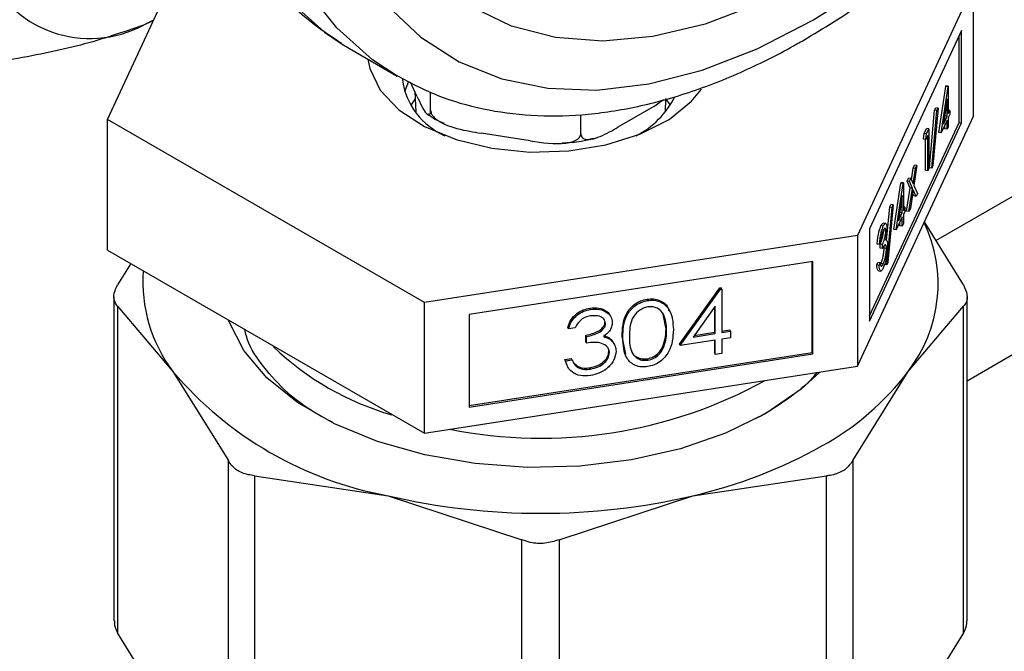
# Model space of a CAD drawing. Extents: x 0.4 to 10.6, y 0.4 to 8.1.
# Drawn here: x 3.9 to 4, y 5.4 to 5.5 of the extents above; entities that cross this region are included whole.
import ezdxf

# ---------------------------------------------------------------- set-up
doc = ezdxf.new("R2010")
doc.units = 0
doc.linetypes.add('SLD-SOLID', pattern=[0])
doc.layers.get('0').update_dxf_attribs({"linetype": 'CONTINUOUS'})

msp = doc.modelspace()

# ---------------------------------------------------------------- linework, layer by layer
at = {"color": 7, "linetype": 'SLD-SOLID'}
for p, q in [((3.888310026727883, 5.445255245158751), (3.897044753374768, 5.464073926103017)), ((3.958577396242243, 5.456124467222688), (3.949163353784383, 5.435842222732097)), ((3.958577396242247, 5.445509436668128), (3.958577396242243, 5.456124467222688)), ((3.892044867464457, 5.453301836545166), (3.891224734721041, 5.452907327004292)), ((3.892016120339541, 5.45323990181111), (3.891224734721041, 5.452907327004292)), ((3.957606992555275, 5.452479515359354), (3.95013375747141, 5.436378676449176)), ((3.957606992555273, 5.444972982951041), (3.957606992555275, 5.452479515359354)), ((3.957416849676082, 5.445002394969622), (3.957416849676087, 5.45206985878715)), ((3.907342281800357, 5.451370255815269), (3.907929376971591, 5.451018353177516)), ((3.907929376971591, 5.451018353177516), (3.911818464268118, 5.448773230870003)), ((3.912740975607875, 5.448322647667379), (3.912398728549917, 5.44750138910504)), ((3.913411693638437, 5.447144261925748), (3.912888144642934, 5.448272230997185)), ((3.913244145899731, 5.447505238011794), (3.91331582799428, 5.445829630187315)), ((3.914513280131168, 5.445995741317932), (3.914513280131168, 5.447490349302651)), ((3.955766231966684, 5.44418067984301), (3.956322462011848, 5.447934355461904)), ((3.955956374845876, 5.444151267824429), (3.956512604891036, 5.447904943443323)), ((3.956322462011848, 5.447934355461904), (3.956341037033538, 5.447974374734502)), ((3.956512604891036, 5.447904943443323), (3.956322462011848, 5.447934355461904)), ((3.956531179912728, 5.447944962715921), (3.956341037033538, 5.447974374734502)), ((3.956512604891036, 5.447904943443323), (3.956531179912728, 5.447944962715921)), ((3.956531179912728, 5.447944962715921), (3.956531179912728, 5.445719382065717)), ((3.932633317314171, 5.446301941185327), (3.933423541450769, 5.446854284244305)), ((3.933571594975848, 5.445829630187315), (3.933619128163957, 5.446940744230768)), ((3.933984499987446, 5.446401840337505), (3.933630741357341, 5.446900837538288)), ((3.956439733652093, 5.446918503821751), (3.956136001429267, 5.4448679830355)), ((3.956439733652093, 5.445522364108313), (3.956439733652093, 5.446918503821751)), ((3.932633317314171, 5.446301941185327), (3.929722066494418, 5.444621311860282)), ((3.95499547062704, 5.441324880678233), (3.95542167552036, 5.445993640627014)), ((3.955185613506231, 5.441295468659653), (3.955611818399551, 5.445964228608433)), ((3.955708163567006, 5.446171801099271), (3.955281958673686, 5.44150304115049)), ((3.95542167552036, 5.445993640627014), (3.955518020687816, 5.446201213117852)), ((3.955611818399551, 5.445964228608433), (3.95542167552036, 5.445993640627014)), ((3.955708163567006, 5.446171801099271), (3.955518020687816, 5.446201213117852)), ((3.955611818399551, 5.445964228608433), (3.955708163567006, 5.446171801099271)), ((3.956648753676404, 5.445972690868097), (3.956531179912728, 5.445990877621851)), ((3.956531179912728, 5.445719382065717), (3.956648753676404, 5.445972690868097)), ((3.956648753676404, 5.445972690868097), (3.956648753676404, 5.445642975216216)), ((3.914029669027203, 5.430407611700132), (3.888310026727883, 5.445255245158751)), ((3.888310026727884, 5.434640214604189), (3.888310026727883, 5.445255245158751)), ((3.926712476227347, 5.444108723598519), (3.926712476227347, 5.445634401306007)), ((3.949163353784383, 5.425227192177534), (3.958577396242247, 5.445509436668128)), ((3.956439733652095, 5.44519264845643), (3.955956374845876, 5.444151267824429)), ((3.956136001429267, 5.4448679830355), (3.956439733652093, 5.445522364108313)), ((3.956231521439027, 5.445512846342044), (3.956249590772902, 5.445551776126893)), ((3.956249590772902, 5.445551776126893), (3.956249590772902, 5.445634833875538)), ((3.956439733652093, 5.445522364108313), (3.956249590772902, 5.445551776126893)), ((3.956439733652092, 5.444450788239696), (3.956439733652095, 5.44519264845643)), ((3.956648753676404, 5.445642975216216), (3.956531179912728, 5.445389666413836)), ((3.956531179912728, 5.445389666413836), (3.956531179912729, 5.444647806197103)), ((3.950133757471408, 5.429311212631647), (3.957416849676082, 5.445002394969622)), ((3.950133757471408, 5.428872144040862), (3.957606992555273, 5.444972982951041)), ((3.954584983059767, 5.444108585358227), (3.954773386851211, 5.44451449512315)), ((3.954963529730402, 5.444485083104568), (3.954773386851211, 5.44451449512315)), ((3.954775125938958, 5.444079173339646), (3.954963529730402, 5.444485083104568)), ((3.954963529730402, 5.444485083104568), (3.954963529730402, 5.441270355498719)), ((3.956249590772905, 5.444480200258279), (3.956249590772904, 5.444782991884221)), ((3.956439733652092, 5.444450788239696), (3.956249590772905, 5.444480200258279)), ((3.956531179912729, 5.444647806197103), (3.956439733652092, 5.444450788239696)), ((3.957416849676082, 5.445002394969622), (3.957606992555273, 5.444972982951041)), ((3.922601299467546, 5.443519844726742), (3.918624456890968, 5.444134997754052)), ((3.954525175572342, 5.443650016444025), (3.954584983059767, 5.444108585358227)), ((3.954715318451532, 5.443620604425444), (3.954525175572342, 5.443650016444025)), ((3.954775125938958, 5.444079173339646), (3.954584983059767, 5.444108585358227)), ((3.954681940590574, 5.441102749559895), (3.954681940590575, 5.443625767439019)), ((3.954715318451532, 5.443620604425444), (3.954775125938958, 5.444079173339646)), ((3.954872083469765, 5.443958349495282), (3.954715318451532, 5.443620604425444)), ((3.954872083469766, 5.441073337541313), (3.954872083469765, 5.443958349495282)), ((3.955956374845876, 5.444151267824429), (3.955766231966684, 5.44418067984301)), ((3.953538559366119, 5.440341950452418), (3.953684808931633, 5.441303686253826)), ((3.9536832820815, 5.440013855853223), (3.953874951810823, 5.441274274235244)), ((3.953684808931633, 5.441303686253826), (3.953793605487256, 5.44153808485047)), ((3.953874951810823, 5.441274274235244), (3.953684808931633, 5.441303686253826)), ((3.953983748366446, 5.44150867283189), (3.953737782419871, 5.439891072033455)), ((3.953983748366446, 5.44150867283189), (3.953793605487256, 5.44153808485047)), ((3.953874951810823, 5.441274274235244), (3.953983748366446, 5.44150867283189)), ((3.954872083469766, 5.441073337541313), (3.954681940590574, 5.441102749559895)), ((3.954963529730402, 5.441270355498719), (3.954872083469766, 5.441073337541313)), ((3.955185613506231, 5.441295468659653), (3.95499547062704, 5.441324880678233)), ((3.955281958673686, 5.44150304115049), (3.955185613506231, 5.441295468659653)), ((3.953192672917363, 5.440243395416091), (3.953301469472986, 5.440477794012737)), ((3.953491612352177, 5.440448381994156), (3.953301469472986, 5.440477794012737)), ((3.953382815796553, 5.44021398339751), (3.953491612352177, 5.440448381994156)), ((3.953491612352177, 5.440448381994156), (3.9536832820815, 5.440013855853223)), ((3.952121445292773, 5.436328106969273), (3.952677675337935, 5.440081782588167)), ((3.952311588171964, 5.436298694950692), (3.952867818217125, 5.440052370569585)), ((3.952677675337935, 5.440081782588167), (3.952696250359626, 5.440121801860765)), ((3.952867818217125, 5.440052370569585), (3.952677675337935, 5.440081782588167)), ((3.952886393238817, 5.440092389842184), (3.952696250359626, 5.440121801860765)), ((3.952867818217125, 5.440052370569585), (3.952886393238817, 5.440092389842184)), ((3.952886393238817, 5.440092389842184), (3.952886393238817, 5.437866809191981)), ((3.953153481662805, 5.437809735128973), (3.953438842985057, 5.439686085455391)), ((3.953438842985057, 5.439686085455391), (3.953192672917363, 5.440243395416091)), ((3.953382815796553, 5.44021398339751), (3.953192672917363, 5.440243395416091)), ((3.953343624541996, 5.437780323110392), (3.953628985864249, 5.439656673436809)), ((3.953628985864249, 5.439656673436809), (3.953382815796553, 5.44021398339751)), ((3.953628985864249, 5.439656673436809), (3.953438842985057, 5.439686085455391)), ((3.9536832820815, 5.439532805868934), (3.953452421097619, 5.438014721707037)), ((3.953914143065382, 5.439009486483045), (3.9536832820815, 5.439532805868934)), ((3.953737782419871, 5.439891072033455), (3.954022939621004, 5.43924388507969)), ((3.952794946978181, 5.439065930948012), (3.952491214755355, 5.437015410161763)), ((3.952794946978181, 5.437669791234575), (3.952794946978181, 5.439065930948012)), ((3.95372400018619, 5.439038898501626), (3.95363786461991, 5.439234151986607)), ((3.953914143065382, 5.439009486483045), (3.95372400018619, 5.439038898501626)), ((3.954022939621004, 5.43924388507969), (3.953914143065382, 5.439009486483045)), ((3.951531106227941, 5.435448700623347), (3.951776888846449, 5.438141067753277)), ((3.951540826832319, 5.433442895785915), (3.951967031725641, 5.438111655734695)), ((3.952063376893095, 5.438319228225533), (3.951637171999774, 5.433650468276753)), ((3.951776888846449, 5.438141067753277), (3.951873234013904, 5.438348640244114)), ((3.951967031725641, 5.438111655734695), (3.951776888846449, 5.438141067753277)), ((3.952063376893095, 5.438319228225533), (3.951873234013904, 5.438348640244114)), ((3.951967031725641, 5.438111655734695), (3.952063376893095, 5.438319228225533)), ((3.953003967002492, 5.43812011799436), (3.952886393238817, 5.438138304748112)), ((3.952886393238817, 5.437866809191981), (3.953003967002492, 5.43812011799436)), ((3.953003967002492, 5.43812011799436), (3.953003967002492, 5.437790402342477)), ((3.953452421097619, 5.438014721707037), (3.953343624541996, 5.437780323110392)), ((3.952794946978181, 5.437340075582692), (3.952311588171964, 5.436298694950692)), ((3.952491214755355, 5.437015410161763), (3.952794946978181, 5.437669791234575)), ((3.952586734765114, 5.437660273468304), (3.952604804098991, 5.437699203253156)), ((3.952604804098991, 5.437699203253156), (3.952604804098991, 5.437782261001806)), ((3.952794946978181, 5.437669791234575), (3.952604804098991, 5.437699203253156)), ((3.952794946978182, 5.436598215365959), (3.952794946978181, 5.437340075582692)), ((3.953003967002492, 5.437790402342477), (3.952886393238818, 5.4375370935401)), ((3.952886393238818, 5.4375370935401), (3.952886393238817, 5.436795233323365)), ((3.953343624541996, 5.437780323110392), (3.953153481662805, 5.437809735128973)), ((3.95013375747141, 5.436378676449176), (3.950133757471408, 5.428872144040862)), ((3.951256281994537, 5.436580368842539), (3.951066139115346, 5.43660978086112)), ((3.951446350947633, 5.436798316383897), (3.951256208068443, 5.436827728402478)), ((3.952311588171964, 5.436298694950692), (3.952121445292773, 5.436328106969273)), ((3.95260480409899, 5.43662762738454), (3.952604804098991, 5.436930419010483)), ((3.952794946978182, 5.436598215365959), (3.95260480409899, 5.43662762738454)), ((3.952886393238817, 5.436795233323365), (3.952794946978182, 5.436598215365959)), ((3.957763015854784, 5.431826339508904), (3.954594937628562, 5.436929360719037)), ((3.949163353784383, 5.435842222732097), (3.914029669027203, 5.430407611700132)), ((3.949163353784383, 5.435842222732097), (3.949163353784383, 5.425227192177534)), ((3.951462444323203, 5.436190590023211), (3.951272301444012, 5.436220002041791)), ((3.950952958013947, 5.435102578184475), (3.950762815134757, 5.435131990203057)), ((3.951044404274581, 5.43529959614188), (3.950952958013947, 5.435102578184475)), ((3.951011026413624, 5.434801249644109), (3.951011026413624, 5.435130965295992)), ((3.951201169292815, 5.435101553277411), (3.951011026413624, 5.435130965295992)), ((3.951201169292817, 5.434771837625529), (3.951011026413624, 5.434801249644109)), ((3.951201169292817, 5.434771837625529), (3.951201169292815, 5.435101553277411)), ((3.95132455645009, 5.434796701251779), (3.951316885540603, 5.434945398780533)), ((3.951514699329281, 5.434767289233199), (3.95132455645009, 5.434796701251779)), ((3.888310026727884, 5.434640214604189), (3.914029669027201, 5.419792581145569)), ((3.890195563263704, 5.433551717531373), (3.889124407115383, 5.431826339508912)), ((3.945541757920745, 5.433727771534726), (3.917651264890829, 5.429413564751282)), ((3.94549080928982, 5.426331006274109), (3.94549080928982, 5.433719890608099)), ((3.945541757920745, 5.426221239126411), (3.945541757920745, 5.433727771534726)), ((3.950723623880197, 5.433440190132672), (3.950815070140834, 5.433637208090078)), ((3.95091376675939, 5.433410778114092), (3.950723623880197, 5.433440190132672)), ((3.951005213020023, 5.433607796071496), (3.950815070140834, 5.433637208090078)), ((3.95091376675939, 5.433410778114092), (3.951005213020023, 5.433607796071496)), ((3.951255261388952, 5.4335283002015), (3.951065118509759, 5.433557712220079)), ((3.951540826832319, 5.433442895785915), (3.951350683953128, 5.433472307804496)), ((3.951637171999774, 5.433650468276753), (3.951540826832319, 5.433442895785915)), ((3.950859052068044, 5.432978166089672), (3.951049194947235, 5.432948754071091)), ((3.934711639174514, 5.427013753466555), (3.938007096752437, 5.431580040168753)), ((3.93476258780544, 5.426903986318858), (3.938058045383363, 5.431470273021056)), ((3.938007096752437, 5.431580040168753), (3.938117146895406, 5.431597063140444)), ((3.938058045383363, 5.431470273021056), (3.938007096752437, 5.431580040168753)), ((3.938058045383363, 5.431470273021056), (3.938168095526331, 5.431487295992746)), ((3.938168095526331, 5.431487295992746), (3.938117146895406, 5.431597063140444)), ((3.938168095526331, 5.431487295992746), (3.938168095526331, 5.427954186710549)), ((3.888824719980759, 5.430846772768606), (3.888824719980756, 5.404566729140593)), ((3.932137105823177, 5.430554399730916), (3.932086157192252, 5.430664166878613)), ((3.958062702989384, 5.404566729140602), (3.958062702989388, 5.430846772768616)), ((3.889124407115349, 5.430086823498555), (3.889124407112685, 5.403587162404971)), ((3.889124407115349, 5.430086823498555), (3.893617679424499, 5.424799907752329)), ((3.914029669027201, 5.419792581145569), (3.914029669027203, 5.430407611700132)), ((3.927504115738399, 5.429837751329257), (3.927453167107473, 5.429947518476955)), ((3.9376263102071, 5.430086753106533), (3.935826808968219, 5.427592027664447)), ((3.937575361576174, 5.427980148459148), (3.937575361576174, 5.430016120842956)), ((3.9376263102071, 5.427870381311451), (3.9376263102071, 5.430086753106533)), ((3.953269743638332, 5.424799907880397), (3.957763015854749, 5.430086823498572)), ((3.957763015857339, 5.403587162404826), (3.957763015854749, 5.430086823498572)), ((3.917651264890829, 5.429413564751282), (3.917651264890828, 5.421907032342971)), ((3.933628068536049, 5.428220129611437), (3.933383250200322, 5.429437071845345)), ((3.92570703318398, 5.428251212820093), (3.925656084553055, 5.428360979967791)), ((3.926248818503213, 5.428335018219191), (3.92570703318398, 5.428251212820093)), ((3.928725551391134, 5.428702793939363), (3.928674602760208, 5.42881256108706)), ((3.927126644705258, 5.427214464822264), (3.927126644705258, 5.427737888419628)), ((3.927177593336183, 5.42762812127193), (3.927126644705258, 5.427737888419628)), ((3.927177593336183, 5.427104697674568), (3.927177593336183, 5.42762812127193)), ((3.930375533067697, 5.426204577662276), (3.930067765009664, 5.427667363793939)), ((3.93011871364059, 5.427557596646242), (3.930067765009664, 5.427667363793939)), ((3.933679017166976, 5.428110362463739), (3.933628068536049, 5.428220129611437)), ((3.935826808968219, 5.427592027664447), (3.9376263102071, 5.427870381311451)), ((3.935922328977979, 5.42772445113459), (3.937575361576174, 5.427980148459148)), ((3.9376263102071, 5.427870381311451), (3.937575361576174, 5.427980148459148)), ((3.938168095526331, 5.428071834784872), (3.938813728020134, 5.428171703657085)), ((3.938168095526331, 5.427954186710549), (3.93886467665106, 5.428061936509388)), ((3.938864676651058, 5.427538512912026), (3.938168095526332, 5.427430763113188)), ((3.93886467665106, 5.428061936509388), (3.938813728020134, 5.428171703657085)), ((3.93886467665106, 5.428061936509388), (3.938864676651058, 5.427538512912026)), ((3.927177593336183, 5.427104697674568), (3.927126644705258, 5.427214464822264)), ((3.929165595705763, 5.427401046186706), (3.929395576603899, 5.427052991467757)), ((3.929216544336687, 5.427291279039007), (3.929165595705763, 5.427401046186706)), ((3.929464329217415, 5.426953605517181), (3.929413380586489, 5.427063372664879)), ((3.933450451485424, 5.426792005860428), (3.9333995028545, 5.426901773008125)), ((3.93476258780544, 5.426903986318858), (3.934711639174514, 5.427013753466555)), ((3.9376263102071, 5.427346957714088), (3.93476258780544, 5.426903986318858)), ((3.937575361576173, 5.42627902176772), (3.937575361576173, 5.427339076787463)), ((3.937626310207099, 5.426169254620023), (3.9376263102071, 5.427346957714088)), ((3.938168095526332, 5.427430763113188), (3.938168095526331, 5.426253060019121)), ((3.917651264890828, 5.422024680417295), (3.94549080928982, 5.426331006274109)), ((3.917651264890828, 5.421907032342971), (3.945541757920745, 5.426221239126411)), ((3.929035143002124, 5.426312469301913), (3.928984194371199, 5.426422236449611)), ((3.937626310207099, 5.426169254620023), (3.937575361576173, 5.42627902176772)), ((3.938168095526331, 5.426253060019121), (3.937626310207099, 5.426169254620023)), ((3.94549080928982, 5.426331006274109), (3.945541757920745, 5.426221239126411)), ((3.914029669027201, 5.419792581145569), (3.949163353784383, 5.425227192177534)), ((3.925423890844813, 5.425773373331034), (3.925965676164046, 5.425857178730132)), ((3.925570128067881, 5.425376700561595), (3.925423890844813, 5.425773373331034)), ((3.925474839475738, 5.425663606183337), (3.925423890844813, 5.425773373331034)), ((3.925474839475738, 5.425663606183337), (3.926016624794971, 5.425747411582434)), ((3.926016624794971, 5.425747411582434), (3.925965676164046, 5.425857178730132)), ((3.926170170463981, 5.425463017260199), (3.926438528976142, 5.425224926306337)), ((3.926489477607069, 5.42511515915864), (3.926438528976142, 5.425224926306337)), ((3.927498069027247, 5.424995147725538), (3.92744712039632, 5.425104914873235)), ((3.932155245956633, 5.425715537439656), (3.932104297325707, 5.425825304587353)), ((3.893617679424499, 5.424799907752329), (3.898110951550871, 5.417562314047386)), ((3.94877647116449, 5.417562313585098), (3.953269743638332, 5.424799907880397)), ((3.941321403671556, 5.421160642143569), (3.940660788099546, 5.4208788244655)), ((3.898110951553453, 5.391062652946466), (3.898110951550871, 5.417562314047386)), ((3.94877647116449, 5.417562313585098), (3.948776471164479, 5.391062652701188)), ((3.900241645728376, 5.416332290480527), (3.900241645722053, 5.389832629384718)), ((3.900241645728376, 5.416332290480527), (3.911089364457783, 5.414713718748429)), ((3.935798058514439, 5.414713718748573), (3.946645777856781, 5.416332290520303)), ((3.946645777856806, 5.389832629636437), (3.946645777856781, 5.416332290520303)), ((3.911089364457783, 5.414713718748429), (3.921937083183508, 5.411144468803803)), ((3.92495033978662, 5.411144468803767), (3.935798058514439, 5.414713718748573)), ((3.921937083189745, 5.384644807704952), (3.921937083183508, 5.411144468803803)), ((3.92495033978662, 5.411144468803767), (3.924950339780289, 5.384644807704939)), ((3.893617679450512, 5.396349568403913), (3.889124407112685, 5.403587162404971)), ((3.957763015857339, 5.403587162404826), (3.953269743643925, 5.396349568577231))]:
    msp.add_line(p, q, dxfattribs=at)
at = {"color": 8, "linetype": 'SLD-SOLID'}
for p, q in [((3.95553124500657, 5.435421192022338), (3.982250848930871, 5.450846091039629)), ((3.982095418720165, 5.437898497547699), (3.958062702989387, 5.424024706068276))]:
    msp.add_line(p, q, dxfattribs=at)
at = {"color": 8, "linetype": 'SLD-SOLID', "flags": 128}
for points in [[(3.970424297761345, 5.559274460975101), (3.967383511760726, 5.560717327718355), (3.963607379545047, 5.5617770353783), (3.959554439524536, 5.56219509539113), (3.955270613129097, 5.561966770969854), (3.950804437823521, 5.561094649121399), (3.946206517158613, 5.559588611334791), (3.941528947412743, 5.557465721619932), (3.936824727320193, 5.554750033165557), (3.932147157574323, 5.551472315806987), (3.927549236909415, 5.547669707391605), (3.923083061603839, 5.543385292992202), (3.9187992352084, 5.538667616735888), (3.914746295187889, 5.533570131779736), (3.910970162972211, 5.528150594665148), (3.907513623648234, 5.522470410913174), (3.904415841187663, 5.516593939275407), (3.901711914703588, 5.510587762523622), (3.899432480763506, 5.504519933040364), (3.897603366264776, 5.498459201758259), (3.896245295805544, 5.492474239184479), (3.89537365686677, 5.486632857336456), (3.894998325465921, 5.481001241404623), (3.895123554257742, 5.47564319984777), (3.895747924349985, 5.470619441417701), (3.896864361380017, 5.465986887304817), (3.898460215670184, 5.461798026198296), (3.900517405553706, 5.458100319568255), (3.903012622247191, 5.454935663908345), (3.905917593948465, 5.452339916031723), (3.907342281800357, 5.451370255815269)], [(3.911780859162532, 5.448794992141631), (3.909806681244984, 5.450094793724206), (3.90690170954371, 5.45269054160083), (3.904406492850224, 5.45585519726074), (3.902349302966703, 5.45955290389078), (3.900753448676536, 5.463741764997302), (3.899637011646504, 5.468374319110185), (3.899012641554261, 5.473398077540255), (3.89888741276244, 5.478756119097107), (3.899262744163289, 5.484387735028941), (3.900134383102063, 5.490229116876963), (3.901492453561295, 5.496214079450743), (3.903321568060026, 5.502274810732848), (3.905601002000108, 5.508342640216107), (3.908304928484183, 5.514348816967892), (3.911402710944754, 5.520225288605658), (3.91485925026873, 5.525905472357633), (3.918635382484409, 5.531325009472219), (3.92268832250492, 5.536422494428372), (3.926972148900359, 5.541140170684686), (3.931438324205935, 5.545424585084089), (3.936036244870842, 5.549227193499471), (3.940713814616713, 5.55250491085804), (3.945418034709263, 5.555220599312415), (3.950095604455133, 5.557343489027273), (3.954693525120041, 5.558849526813883), (3.959159700425617, 5.559721648662337), (3.963443526821055, 5.559949973083613), (3.967496466841567, 5.559531913070782), (3.971272599057246, 5.558472205410839), (3.974313385057868, 5.557029338667583)], [(3.945540798397147, 5.456869028723847), (3.941137799493062, 5.45461796925036), (3.936792200413211, 5.45297773115999), (3.932560652687337, 5.451969697464668), (3.928498321011364, 5.451607009425205), (3.924658164091226, 5.45189439523485), (3.921090244245138, 5.452828108380076), (3.917841074764725, 5.454395976482106), (3.914953013543128, 5.456577559982486), (3.912463710875091, 5.459344418603981), (3.910405618627791, 5.4626604821131), (3.908805567181116, 5.466482520550735), (3.907684415652638, 5.470760707800798), (3.907056779967111, 5.475439271149837), (3.906930842315539, 5.480457218369659), (3.90730824448781, 5.485749132844291), (3.908184066469444, 5.491246026375618), (3.908904835886673, 5.494454264421663)]]:
    msp.add_lwpolyline(points, dxfattribs=at)
at = {"color": 7, "linetype": 'SLD-SOLID', "flags": 128}
for points in [[(3.945540798397147, 5.453296662671848), (3.950051448172213, 5.45618301459676), (3.954509214702792, 5.459600345156858), (3.958861834752088, 5.463508589275821), (3.963058277829663, 5.467861926364694), (3.967049344477275, 5.472609317526408), (3.97078824308755, 5.47769510394017), (3.974231138492788, 5.483059659410258), (3.977337665892233, 5.488640089428644), (3.980071404092451, 5.494370968555601), (3.982400302512526, 5.500185107473156), (3.984297056947814, 5.506014340718419), (3.985739429686781, 5.511790325861309), (3.986710510227835, 5.517445344757057), (3.987198913539501, 5.522913097479547), (3.987198913539501, 5.528129479627318), (3.986710510227835, 5.533033333889073), (3.985739429686781, 5.53756716705723), (3.984297056947814, 5.541677824083214), (3.982400302512526, 5.545317111271808), (3.980071404092451, 5.548442361308154), (3.977337665892233, 5.55101693349302), (3.974231138492788, 5.553010643321493), (3.97078824308755, 5.554400116368702), (3.967049344477275, 5.555169062333574), (3.963058277829663, 5.555308466027724), (3.958861834752088, 5.554816693070298), (3.954509214702792, 5.553699509049589), (3.950051448172212, 5.551970011926788), (3.945540798397147, 5.549648478474366), (3.941030148622082, 5.546762126549454), (3.936572382091503, 5.543344795989356), (3.932219762042206, 5.539436551870393), (3.928023318964631, 5.535083214781519), (3.924032252317019, 5.530335823619805), (3.920293353706744, 5.525250037206043), (3.916850458301507, 5.519885481735956), (3.913743930902061, 5.514305051717568), (3.911010192701843, 5.508574172590612), (3.908681294281769, 5.502760033673057), (3.90678453984648, 5.496930800427794), (3.905342167107515, 5.491154815284905), (3.90437108656646, 5.485499796389156), (3.903882683254794, 5.480032043666666), (3.903882683254794, 5.474815661518895), (3.90437108656646, 5.46991180725714), (3.905342167107515, 5.465377974088984), (3.906784539846481, 5.461267317062999), (3.908681294281769, 5.457628029874406), (3.911010192701844, 5.45450277983806), (3.913743930902062, 5.451928207653194), (3.916850458301507, 5.44993449782472), (3.920293353706745, 5.448545024777512), (3.92403225231702, 5.44777607881264), (3.928023318964633, 5.447636675118489), (3.932219762042207, 5.448128448075916), (3.936572382091504, 5.449245632096625), (3.941030148622082, 5.450975129219425), (3.945540798397147, 5.453296662671848)], [(3.90942860328236, 5.450152868250677), (3.909584863742077, 5.449370800785216), (3.910440776200938, 5.447623584067594), (3.911948710130527, 5.446030123037881), (3.914033051427023, 5.444670320485826), (3.916589282514362, 5.443612362589435), (3.919489223291905, 5.442909299775186)], [(3.919489223291905, 5.442909299775186), (3.922587458619751, 5.442596386548525), (3.92572863004166, 5.442689313685078), (3.928755226106162, 5.443183421430189), (3.931515480648629, 5.444053933158305), (3.933870982980496, 5.445257197776441), (3.935703618379128, 5.446732878572255), (3.936500703826094, 5.447701118638181)], [(3.913256681612789, 5.446900837538289), (3.912908428139008, 5.446410614464946), (3.912902922982683, 5.446401840337504)], [(3.941724094928643, 5.421378879876281), (3.938465922102104, 5.419785836181173), (3.934797982529912, 5.418524106006819), (3.930820328041992, 5.417628106063288), (3.926641458683803, 5.417122276893341), (3.922375363117938, 5.417020416198139), (3.918138409310552, 5.417325302471915), (3.914046170316595, 5.418028619211897), (3.910210271748154, 5.419111181770832), (3.906735346918732, 5.42054346066414), (3.903716182719224, 5.422286387057285), (3.901235134078619, 5.42429241846173), (3.899359877536221, 5.426506835570098), (3.898141565202077, 5.428869234856228), (3.898098869178366, 5.428989236141989)], [(3.946110551160572, 5.424754973139531), (3.94459429315221, 5.42334996581576), (3.941724094928643, 5.421378879876281)]]:
    msp.add_lwpolyline(points, dxfattribs=at)
at = {"color": 7, "linetype": 'SLD-SOLID'}
for centre, radius, start, end in [((3.886879634916557, 5.460989095655951), 0.009175776634698214, 201.9343207160002, 298.2643500567115), ((3.917990134237748, 5.449256693433498), 0.005803231172708024, 187.5513779173768, 246.6575012312326), ((3.927953163949339, 5.450299092631999), 0.00714881972377212, 296.9822212070525, 333.3902538741345), ((3.944187133894959, 5.431886292712704), 0.01152001083949056, 322.0381248489841, 25.66830651525362), ((3.903145124950488, 5.432046977272917), 0.01197047346126846, 175.5963464476307, 217.2585023794709), ((3.917890622747223, 5.443722043702063), 0.02337498936224715, 226.409005299746, 253.8410838715902), ((3.916412886678938, 5.444110986305423), 0.02987539503766707, 220.2697768998954, 259.7356000029557), ((3.935633776333617, 5.438139450869535), 0.02211268301070734, 298.7554371652682, 322.8967643700493), ((3.923452498012087, 5.457214794847778), 0.03782724410213327, 258.7752382092416, 298.8108396564975), ((3.927027242421372, 5.453048020264622), 0.03932487619385102, 282.8873444890417, 299.299033413361), ((3.923443711485801, 5.467559814534674), 0.05427098423962593, 256.8417230001722, 283.1582770005006)]:
    msp.add_arc(centre, radius, start, end, dxfattribs=at)
for points, knots in [([(3.970663247441419, 5.559052009399506), (3.970296483035198, 5.55929304943849), (3.968871303475324, 5.560229687047936), (3.966069493898279, 5.561304654467903), (3.962319387960636, 5.562252803214141), (3.958334483771815, 5.562596480376854), (3.954169885767395, 5.562379439615615), (3.949849532339819, 5.561586050660719), (3.945415522668037, 5.560221868871495), (3.940914274359613, 5.558297068295789), (3.936395851216394, 5.555832767302811), (3.931909700591166, 5.552857983439838), (3.9275023448024, 5.549407396288082), (3.923217085806839, 5.545519389315942), (3.919094219382178, 5.541234811433782), (3.915172156227232, 5.536597271837436), (3.911487469986829, 5.531652958706759), (3.908074762189712, 5.526450400869671), (3.904966434350269, 5.52104014779361), (3.902192521421339, 5.515474555029396), (3.899780287535754, 5.509807124430461), (3.897754017764232, 5.504091958059224), (3.896134860507551, 5.498383030194669), (3.894940899178447, 5.492733930754016), (3.894187204213486, 5.487197515721208), (3.893885941892695, 5.481825779813031), (3.894046387817172, 5.476669996766683), (3.894674641692871, 5.471782530063164), (3.895771824121513, 5.467216386245558), (3.897333133366125, 5.463027715807041), (3.899339892168425, 5.459264888420551), (3.901776932968486, 5.455997096705789), (3.904416556564609, 5.453337564532927), (3.906398451996036, 5.45203639521082), (3.907298043374748, 5.451445788518938)], [0, 0, 0, 0, 0.0106491361316029, 0.04138059988279785, 0.07211754055427243, 0.1030662436673293, 0.1343749535804893, 0.1660816536098634, 0.1981284783930257, 0.2304085200315896, 0.2628141630280467, 0.2952628345241272, 0.3276961990773617, 0.3600963056701716, 0.392458964288249, 0.4247877122696896, 0.4570901001283044, 0.4893756341901849, 0.5216547361458563, 0.5539381384011021, 0.586233405747562, 0.6185517619020563, 0.6509043466501219, 0.6833016990831837, 0.7157526239032143, 0.7482619255532658, 0.7808262559435214, 0.8134272054972985, 0.8460005288859663, 0.8784547994149455, 0.9106652623026201, 0.9425046672163272, 0.9739026061273257, 0.9999999999999999, 0.9999999999999999, 0.9999999999999999, 0.9999999999999999]), ([(3.944815782445101, 5.451694205849202), (3.945611916206249, 5.452168772083732), (3.947911511761887, 5.453539534708105), (3.951678368869224, 5.456190834835566), (3.956053463403153, 5.459772628950134), (3.960293644200168, 5.463786719312756), (3.964359661409536, 5.468182553886141), (3.968213582302153, 5.472918128194285), (3.9718194301329, 5.477945872119736), (3.9751432388704, 5.483216780394828), (3.978153293525842, 5.488679662677733), (3.980820373302767, 5.494281774399895), (3.983118098162479, 5.499969370036207), (3.985023128510197, 5.50568833590295), (3.986515245611583, 5.511384769385702), (3.987577287055625, 5.517005272519606), (3.98819507602064, 5.522497252730291), (3.988357307972411, 5.527808953583919), (3.988055634324095, 5.532888985060178), (3.987285130448738, 5.537684605703459), (3.986046725182864, 5.542142740575213), (3.984347060881453, 5.54620589050196), (3.98221123305052, 5.549831377198625), (3.979647259873027, 5.552934464286029), (3.977257492967177, 5.555170502567734), (3.975612582201077, 5.556155297865414), (3.975072772058373, 5.5564784780045)], [0, 0, 0, 0, 0.02312326859992597, 0.06679049212483916, 0.1104218085156249, 0.1540051468474486, 0.1975387210673079, 0.2410293335989112, 0.2844881569519587, 0.3279284596792402, 0.3713644894595287, 0.4148093102903193, 0.4582746628255578, 0.5017756587086095, 0.5453271440389122, 0.5889428082637808, 0.6326332842307216, 0.676402451868596, 0.7202408434530981, 0.7641085658347612, 0.8079071067521442, 0.8514983349286889, 0.8947068517317643, 0.9373751790074781, 0.9794484210004089, 1, 1, 1, 1]), ([(3.891224734721041, 5.452907327004292), (3.889567153070715, 5.45233016575411), (3.886215190100659, 5.45116302980157), (3.882284307010924, 5.450430620331413), (3.880297287781658, 5.450060395201925)], [0, 0, 0, 0, 0.4945107285295453, 1, 1, 1, 1]), ([(3.911783242893702, 5.44880381895292), (3.912873744677064, 5.448232748465701), (3.915086012825881, 5.447074234954873), (3.918765775427629, 5.446026681581649), (3.922679357529408, 5.445494062931335), (3.926793353837942, 5.445542308138475), (3.931070086315148, 5.446160658493603), (3.935474521285955, 5.447352272172083), (3.939887561842886, 5.449082163365768), (3.943011425721525, 5.450661084622183), (3.944628300850819, 5.451586859440257), (3.944815782445101, 5.451694205849202)], [0, 0, 0, 0, 0.1179057942841195, 0.2391919364420457, 0.3610659303672138, 0.4842278568461352, 0.6089618592655359, 0.735138357848216, 0.8623715540185992, 0.9840415626391542, 1, 1, 1, 1]), ([(3.913411693638437, 5.447144261925748), (3.913676735408905, 5.446573221649017), (3.913989707617862, 5.445898913835211), (3.914320840970172, 5.445600916789367), (3.914423560953897, 5.44559837172662), (3.914488490757128, 5.445713187936868), (3.914511475869118, 5.445858493972597), (3.914512938342174, 5.445969741972637), (3.914513280131168, 5.445995741317932)], [0, 0, 0, 0, 0.6219717986856376, 0.7344498469034071, 0.8475622337175914, 0.9133730148502901, 0.9797547380792816, 1, 1, 1, 1]), ([(3.914513280131168, 5.445995741317932), (3.914522523260182, 5.445921319382083), (3.914540965295313, 5.445772831575269), (3.914700894002186, 5.445512090171046), (3.915054111824911, 5.445176782967837), (3.916056864910363, 5.444634588263711), (3.917322235851844, 5.444345181785755), (3.918318694438159, 5.444184349118485), (3.918624456890968, 5.444134997754052)], [0, 0, 0, 0, 0.05502524736477371, 0.109787231509219, 0.2013923559365548, 0.3611948656972433, 0.8039831986859374, 1, 1, 1, 1]), ([(3.914299042139244, 5.445692710343519), (3.914481663111452, 5.445546561526635), (3.914850590601307, 5.445251314406295), (3.915345753902401, 5.445053266392838), (3.915595808866671, 5.444953253147068)], [0, 0, 0, 0, 0.4950050544604796, 1, 1, 1, 1]), ([(3.926712476227347, 5.444108723598519), (3.926719242667407, 5.44403963760747), (3.926732743174118, 5.443901796160924), (3.926849819113138, 5.443733379633987), (3.927108392505511, 5.443601980739528), (3.927842458711508, 5.443638663069889), (3.928768774531094, 5.444079739687679), (3.929498232843915, 5.444494150317891), (3.929722066494418, 5.444621311860282)], [0, 0, 0, 0, 0.05502524736477886, 0.109787231509217, 0.2013923559365291, 0.361194865697255, 0.8039831986859773, 0.9999999999999999, 0.9999999999999999, 0.9999999999999999, 0.9999999999999999]), ([(3.922601299467546, 5.443519844726742), (3.923590448821061, 5.443366822859931), (3.924758477006244, 5.443186128354347), (3.925994283501146, 5.443410387997174), (3.926377639699361, 5.443569850772618), (3.926619961023945, 5.443787072928372), (3.926705742629705, 5.443968630608318), (3.926711200653457, 5.444082185190675), (3.926712476227347, 5.444108723598519)], [0, 0, 0, 0, 0.6219717986856476, 0.734449846903394, 0.8475622337175943, 0.9133730148503019, 0.9797547380792794, 1, 1, 1, 1]), ([(3.925201958767301, 5.443348201241108), (3.925720269933414, 5.443375968277), (3.926603628880166, 5.443423291701973), (3.927411016200837, 5.443643506430137), (3.927744668733152, 5.443734510090739)], [0, 0, 0, 0, 0.5867503442615241, 0.9999999999999999, 0.9999999999999999, 0.9999999999999999, 0.9999999999999999]), ([(3.950762815134757, 5.435131990203057), (3.950774556050613, 5.435280917845348), (3.950798000358284, 5.435578297156246), (3.950875867409299, 5.436019326715964), (3.950970076538771, 5.436379215715825), (3.951034109211688, 5.436532904103759), (3.951066139115346, 5.43660978086112)], [0, 0, 0, 0, 0.2802877402647621, 0.559679679147161, 0.779746544796634, 1, 1, 1, 1]), ([(3.950952958013947, 5.435102578184475), (3.950964698929803, 5.435251505826765), (3.950988143237474, 5.435548885137665), (3.95106601028849, 5.435989914697383), (3.951160219417962, 5.436349803697245), (3.951224252090879, 5.436503492085178), (3.951256281994537, 5.436580368842539)], [0, 0, 0, 0, 0.2802877402650865, 0.5596796791477013, 0.7797465447964792, 0.9999999999999999, 0.9999999999999999, 0.9999999999999999, 0.9999999999999999]), ([(3.951066139115346, 5.43660978086112), (3.951108236749832, 5.436690690163148), (3.951177260735084, 5.436823350407314), (3.951231668997018, 5.436809826728887), (3.951252893734187, 5.436804551123492)], [0, 0, 0, 0, 0.6098986364424789, 1, 1, 1, 1]), ([(3.951256281994537, 5.436580368842539), (3.951297538280334, 5.436655279985136), (3.951380006427938, 5.436805021607424), (3.951478698329043, 5.43681110830124), (3.951541370109329, 5.436665765603245), (3.951549719178828, 5.436479421985058), (3.95155389058384, 5.43638632002885)], [0, 0, 0, 0, 0.2800849611449278, 0.559868332086338, 0.7800991540777132, 1, 1, 1, 1]), ([(3.951462444323203, 5.436190590023211), (3.951457282380478, 5.436263623188868), (3.951446916912189, 5.436410277850309), (3.951368890024624, 5.436450243845726), (3.951299713944095, 5.436327924175716), (3.951257506721244, 5.436253291824016)], [0, 0, 0, 0, 0.2788856770552985, 0.5600179614481634, 1, 1, 1, 1]), ([(3.95155389058384, 5.43638632002885), (3.951552233524878, 5.436308473883521), (3.951548920730824, 5.436152843786261), (3.951512208602366, 5.43582703512698), (3.951464196533881, 5.435604446770792), (3.951434887972344, 5.435468569589475)], [0, 0, 0, 0, 0.2805082111734402, 0.560792316725467, 1, 1, 1, 1]), ([(3.951011026413624, 5.435130965295992), (3.951068574245995, 5.435271788117166), (3.951154885662467, 5.435482997065729), (3.951239369944448, 5.435853379853815), (3.951268187262611, 5.436075585471637), (3.951270930345051, 5.436171873534545), (3.951272301444012, 5.436220002041791)], [0, 0, 0, 0, 0.4993829574375847, 0.7489847774023349, 0.8745328590609024, 1, 1, 1, 1]), ([(3.951257506721244, 5.436253291824015), (3.951231007918824, 5.436189581008606), (3.951178090425546, 5.436062351989247), (3.951093907029378, 5.435719984065124), (3.951063180781607, 5.435459050233402), (3.951044404274581, 5.43529959614188)], [0, 0, 0, 0, 0.2806216957956111, 0.5603950120191132, 1, 1, 1, 1]), ([(3.951201169292815, 5.435101553277411), (3.951258717125186, 5.435242376098585), (3.951345028541656, 5.435453585047148), (3.951429512823641, 5.435823967835232), (3.951458330141801, 5.436046173453056), (3.951461073224241, 5.436142461515965), (3.951462444323203, 5.436190590023211)], [0, 0, 0, 0, 0.4993829574370169, 0.7489847774023353, 0.8745328590606536, 1, 1, 1, 1]), ([(3.951434887972344, 5.435468569589475), (3.951458567922427, 5.435480319463662), (3.951500865797097, 5.435501307460002), (3.951531731556887, 5.435453288686029), (3.951545317496904, 5.435432152637953)], [0, 0, 0, 0, 0.5598378232312583, 1, 1, 1, 1]), ([(3.951065118509759, 5.433557712220079), (3.951100442897784, 5.433641338614598), (3.951170961073958, 5.433808282223571), (3.951256546498769, 5.434158691421546), (3.951314260131326, 5.434512710230036), (3.95132112681564, 5.434702105754703), (3.95132455645009, 5.434796701251779)], [0, 0, 0, 0, 0.2805889776892553, 0.5601405733597102, 0.7803077914328307, 1, 1, 1, 1]), ([(3.951514699329281, 5.434767289233199), (3.951513209195491, 5.434820129464986), (3.9515102284339, 5.434925827446214), (3.951478628838526, 5.435060766261615), (3.951383741345417, 5.435133361258813), (3.951274212104124, 5.434916474781945), (3.951201169292817, 5.434771837625529)], [0, 0, 0, 0, 0.1255717492344863, 0.2511851281566477, 0.5006306741258626, 1, 1, 1, 1]), ([(3.951606145589916, 5.434991998153555), (3.951598875269934, 5.434818457667402), (3.951584331738017, 5.434471307665019), (3.951488519896684, 5.433918542278069), (3.951372071661326, 5.433478551687642), (3.951293122580304, 5.433289592782773), (3.951253628420009, 5.433195066371807)], [0, 0, 0, 0, 0.2793455463850526, 0.558802209462725, 0.7792914618431064, 1, 1, 1, 1]), ([(3.951255261388952, 5.4335283002015), (3.951290585776975, 5.433611926596018), (3.951361103953148, 5.43377887020499), (3.951446689377964, 5.434129279402963), (3.951504403010513, 5.434483298211456), (3.95151126969483, 5.434672693736123), (3.951514699329281, 5.434767289233199)], [0, 0, 0, 0, 0.2805889776893553, 0.5601405733593935, 0.7803077914325236, 1, 1, 1, 1]), ([(3.951545317496904, 5.435432152637953), (3.951564795600336, 5.435375656395552), (3.951599611524463, 5.435274672801555), (3.951604147367755, 5.435078444601), (3.951606145589916, 5.434991998153555)], [0, 0, 0, 0, 0.5594596128352756, 1, 1, 1, 1]), ([(3.950863526137372, 5.433008183418045), (3.950845754607682, 5.43300361123538), (3.950796433383301, 5.432990922083063), (3.950749838766253, 5.433163163728278), (3.950732368394386, 5.433347782280174), (3.950723623880197, 5.433440190132672)], [0, 0, 0, 0, 0.2195686506037655, 0.6093676162123665, 1, 1, 1, 1]), ([(3.951253628420009, 5.433195066371807), (3.951206854180298, 5.433107028727347), (3.951113429730071, 5.432931186883984), (3.951003223416487, 5.432941161664671), (3.9509391110514, 5.433127681200882), (3.950922220869037, 5.433316345318577), (3.95091376675939, 5.433410778114092)], [0, 0, 0, 0, 0.2798764029710351, 0.5590106699742342, 0.7792698699943706, 1, 1, 1, 1]), ([(3.951005213020023, 5.433607796071496), (3.951014541399867, 5.433534430580411), (3.951031178589881, 5.433403583033892), (3.951068589538861, 5.433356213397797), (3.951085024376963, 5.433335403653019)], [0, 0, 0, 0, 0.5606944343825891, 1, 1, 1, 1]), ([(3.951085024376963, 5.433335403653019), (3.951114293431436, 5.433340567612022), (3.951166680994334, 5.433349810385042), (3.951228139773916, 5.433473650048827), (3.951255261388952, 5.4335283002015)], [0, 0, 0, 0, 0.5587023494516842, 1, 1, 1, 1]), ([(3.889124407115349, 5.430086823498555), (3.889005547568547, 5.430255113630217), (3.888767724288486, 5.430591841408432), (3.888838738286998, 5.43123749825515), (3.889046737238457, 5.431666240740114), (3.889124407115383, 5.431826339508912)], [0, 0, 0, 0, 0.3850076531601469, 0.7703527851761091, 0.9999999999999999, 0.9999999999999999, 0.9999999999999999, 0.9999999999999999]), ([(3.957763015854784, 5.431826339508904), (3.957881875401585, 5.431558349238939), (3.958119698681644, 5.431022133791862), (3.958048684683133, 5.430435700755343), (3.957840685731674, 5.430181678977725), (3.957763015854749, 5.430086823498572)], [0, 0, 0, 0, 0.385007653160542, 0.7703527851761991, 1, 1, 1, 1]), ([(3.930067765009664, 5.427667363793939), (3.930091181706503, 5.428280341022584), (3.93012049033858, 5.429047551026178), (3.930682899023708, 5.429901230501379), (3.931074737669758, 5.430266504225624), (3.93155677494613, 5.430545910144305), (3.931909700033699, 5.430624748769167), (3.932086157192252, 5.430664166878613)], [0, 0, 0, 0, 0.4986937351723004, 0.6241713467884851, 0.7494775843555056, 0.8747426148623397, 1, 1, 1, 1]), ([(3.932086157192252, 5.430664166878613), (3.932264631719999, 5.430679973926525), (3.932621582069522, 5.430711588136957), (3.933254338394806, 5.430538767851775), (3.933767061111412, 5.430196663241377), (3.933828096663991, 5.429809214765493), (3.933843378222091, 5.42971220873958)], [0, 0, 0, 0, 0.2151332887928765, 0.4302681374086593, 0.8573554233241018, 1, 1, 1, 1]), ([(3.925656084553055, 5.428360979967791), (3.925725645143078, 5.428568006020805), (3.925864544007039, 5.428981396470265), (3.926325877524663, 5.429486569536038), (3.926884031821304, 5.429822015120757), (3.927263401758316, 5.429905672208084), (3.927453167107473, 5.429947518476955)], [0, 0, 0, 0, 0.2802877402650023, 0.5596796791476448, 0.7797465447967212, 1, 1, 1, 1]), ([(3.927453167107473, 5.429947518476955), (3.927698742166511, 5.429963658584319), (3.928189627853996, 5.429995921419685), (3.928758380717148, 5.429751314530095), (3.929070185868351, 5.429479525994998), (3.929111075609045, 5.429301530522204), (3.929116648539888, 5.429277271222847)], [0, 0, 0, 0, 0.3437252883114257, 0.6870804597157327, 0.9573516748309726, 1, 1, 1, 1]), ([(3.927504115738399, 5.429837751329257), (3.927748543994026, 5.429853376425274), (3.928237137309543, 5.429884609792497), (3.928821850372437, 5.429647170377218), (3.929193157523247, 5.429259522980818), (3.929242622676353, 5.428942798318556), (3.929267336710367, 5.428784554715032)], [0, 0, 0, 0, 0.2800849611446511, 0.5598683320862966, 0.7800991540777541, 1, 1, 1, 1]), ([(3.93011871364059, 5.427557596646242), (3.930142130337428, 5.428170573874888), (3.930171438969504, 5.428937783878484), (3.930733847654635, 5.429791463353681), (3.931125686300684, 5.430156737077927), (3.931607723577056, 5.430436142996608), (3.931960648664625, 5.430514981621472), (3.932137105823177, 5.430554399730916)], [0, 0, 0, 0, 0.4986937351723177, 0.6241713467884955, 0.7494775843554576, 0.8747426148624246, 1, 1, 1, 1]), ([(3.932155245956634, 5.430033782117897), (3.93201695057386, 5.43000056976343), (3.931740258080008, 5.429934120623915), (3.931251042688575, 5.429623449965366), (3.930673433485683, 5.428836659502482), (3.930665678258179, 5.428121238072599), (3.930660498959822, 5.427643446668767)], [0, 0, 0, 0, 0.1254207341466959, 0.2509337261704409, 0.4997390187286711, 1, 1, 1, 1]), ([(3.932137105823177, 5.430554399730916), (3.932314823611397, 5.430569868436372), (3.932670260476377, 5.430600805959438), (3.933318095768855, 5.430434727564436), (3.934133994895392, 5.429709412339546), (3.934186070498129, 5.428799195345001), (3.934220802486208, 5.42819212323941)], [0, 0, 0, 0, 0.125615582316184, 0.2512320754075451, 0.500606862643138, 1, 1, 1, 1]), ([(3.933679017166976, 5.428110362463739), (3.93365632670679, 5.428580490093784), (3.933622338864952, 5.429284690158635), (3.933059128448035, 5.429900874786457), (3.932569666428041, 5.430060844194857), (3.932293332799699, 5.430042799328755), (3.932155245956634, 5.430033782117897)], [0, 0, 0, 0, 0.5000736857980188, 0.7490559998252138, 0.8746006232457145, 1, 1, 1, 1]), ([(3.92570703318398, 5.428251212820093), (3.925776593774003, 5.428458238873108), (3.925915492637965, 5.428871629322567), (3.926376826155588, 5.42937680238834), (3.926934980452229, 5.429712247973059), (3.927314350389242, 5.429795905060385), (3.927504115738399, 5.429837751329257)], [0, 0, 0, 0, 0.2802877402651163, 0.5596796791475196, 0.7797465447967682, 1, 1, 1, 1]), ([(3.927511371791782, 5.429315450125633), (3.927354376174593, 5.429280656171902), (3.927040859571636, 5.429211173454027), (3.926542104041882, 5.428878440424376), (3.926360062372362, 5.428541139492544), (3.926248818503213, 5.428335018219191)], [0, 0, 0, 0, 0.2806216957945233, 0.5603950120190171, 0.9999999999999999, 0.9999999999999999, 0.9999999999999999, 0.9999999999999999]), ([(3.928725551391134, 5.428702793939363), (3.928694968787016, 5.428831658418711), (3.928633557215813, 5.429090425465446), (3.92817127672568, 5.429349233037759), (3.927761433998241, 5.429328251711305), (3.927511371791782, 5.429315450125633)], [0, 0, 0, 0, 0.278885677055014, 0.5600179614473957, 1, 1, 1, 1]), ([(3.927126644705258, 5.427737888419628), (3.927467594357169, 5.427817357983423), (3.92797895762125, 5.427936548061226), (3.928479495788314, 5.428313001337877), (3.92865022775495, 5.428593600755098), (3.928666479505266, 5.428739590001316), (3.928674602760208, 5.42881256108706)], [0, 0, 0, 0, 0.4993829574372504, 0.748984777402269, 0.8745328590608544, 1, 1, 1, 1]), ([(3.927177593336183, 5.42762812127193), (3.927518542988095, 5.427707590835727), (3.928029906252176, 5.42782678091353), (3.92853044441924, 5.42820323419018), (3.928701176385876, 5.428483833607401), (3.928717428136192, 5.428629822853619), (3.928725551391134, 5.428702793939363)], [0, 0, 0, 0, 0.4993829574376822, 0.7489847774024646, 0.8745328590609435, 1, 1, 1, 1]), ([(3.929267336710367, 5.428784554715032), (3.929257519248043, 5.42866512285754), (3.929237892166833, 5.428426354559908), (3.929020386365093, 5.428001052121181), (3.92873593259223, 5.427767904389706), (3.928562290190026, 5.427625581326966)], [0, 0, 0, 0, 0.2805082111732266, 0.5607923167250002, 1, 1, 1, 1]), ([(3.906594943470583, 5.420666247548538), (3.906089343127138, 5.420925063408611), (3.904573713096065, 5.421700911556522), (3.902562038545518, 5.423312518920003), (3.900711950570634, 5.425400145652247), (3.899679647539957, 5.427072234985996), (3.899487375537105, 5.428024006320279), (3.899449948580787, 5.42820927460492)], [0, 0, 0, 0, 0.1328658288158401, 0.3982897616017817, 0.6714257533869846, 0.9360409534788615, 1, 1, 1, 1]), ([(3.928562290190026, 5.427625581326966), (3.928702585148248, 5.427584945050714), (3.928953184433257, 5.427512359250742), (3.92913605265996, 5.427358848614717), (3.929216544336687, 5.427291279039007)], [0, 0, 0, 0, 0.5598378232327366, 1, 1, 1, 1]), ([(3.928630804693669, 5.427691326709888), (3.928728379581859, 5.427661900609894), (3.928935379702998, 5.427599474647883), (3.929085983122872, 5.427469666100715), (3.929165595705763, 5.427401046186706)], [0, 0, 0, 0, 0.4713759955948341, 0.9999999999999999, 0.9999999999999999, 0.9999999999999999, 0.9999999999999999]), ([(3.932137105823176, 5.425189307857949), (3.931960848890823, 5.425173873288366), (3.93160835626947, 5.425143006009449), (3.931126466259598, 5.425272325115927), (3.93073615050039, 5.425517364478178), (3.930180138242166, 5.42619934944693), (3.930145993702125, 5.426954368196628), (3.93011871364059, 5.427557596646242)], [0, 0, 0, 0, 0.1252889533378671, 0.2505628062343278, 0.3758442955102677, 0.5013256583515069, 1, 1, 1, 1]), ([(3.930660498959822, 5.427643446668767), (3.930664988300359, 5.427167021759143), (3.930671710061205, 5.426453684404275), (3.93125206992379, 5.42584781287365), (3.931740842156151, 5.425688920922396), (3.932017151553874, 5.425706667849054), (3.932155245956633, 5.425715537439656)], [0, 0, 0, 0, 0.5003022354730116, 0.7490881901394089, 0.8745988489230567, 0.9999999999999999, 0.9999999999999999, 0.9999999999999999, 0.9999999999999999]), ([(3.934220802486208, 5.42819212323941), (3.934187729045556, 5.427574285465011), (3.934138138042979, 5.426647886697324), (3.933316104744562, 5.42567500850259), (3.932669724820465, 5.425308323270078), (3.932314643628422, 5.425228979246254), (3.932137105823176, 5.425189307857949)], [0, 0, 0, 0, 0.4993787149765102, 0.7487787981450553, 0.8743913735554786, 1, 1, 1, 1]), ([(3.9333995028545, 5.426901773008125), (3.933476404859509, 5.427148923916641), (3.933613828324468, 5.4275905812468), (3.933623714605807, 5.428027645837708), (3.933628068536049, 5.428220129611437)], [0, 0, 0, 0, 0.5595987921845453, 1, 1, 1, 1]), ([(3.933450451485424, 5.426792005860428), (3.933527353490434, 5.427039156768943), (3.933664776955393, 5.427480814099103), (3.933674663236733, 5.42791787869001), (3.933679017166976, 5.428110362463739)], [0, 0, 0, 0, 0.5595987921845734, 0.9999999999999999, 0.9999999999999999, 0.9999999999999999, 0.9999999999999999]), ([(3.929035143002124, 5.426312469301913), (3.92902631450979, 5.426400084125484), (3.92900865459829, 5.42657534281879), (3.928821438666775, 5.426868676377746), (3.928259265316162, 5.427221497606389), (3.92761034501534, 5.427151426597528), (3.927177593336183, 5.427104697674568)], [0, 0, 0, 0, 0.1255717492342788, 0.2511851281564576, 0.5006306741250761, 1, 1, 1, 1]), ([(3.928984194371199, 5.426422236449611), (3.928981327004223, 5.426512539413873), (3.928977928754376, 5.426619561653101), (3.928922638043533, 5.426705399201228), (3.928914000393973, 5.426718808952134)], [0, 0, 0, 0, 0.8437775635699698, 1, 1, 1, 1]), ([(3.929216544336687, 5.427291279039007), (3.929331944905422, 5.427152822519652), (3.929538216396853, 5.426905339920053), (3.929565089593084, 5.426582470933177), (3.929576928321356, 5.426440234104696)], [0, 0, 0, 0, 0.5594596128352529, 1, 1, 1, 1]), ([(3.932104297325707, 5.425825304587353), (3.932269284574626, 5.425868021938258), (3.932599482969973, 5.425953514610051), (3.933108435362743, 5.426324677233112), (3.933289203302563, 5.426683083504105), (3.9333995028545, 5.426901773008125)], [0, 0, 0, 0, 0.2802128526347614, 0.5608059707720762, 0.9999999999999999, 0.9999999999999999, 0.9999999999999999, 0.9999999999999999]), ([(3.932155245956633, 5.425715537439656), (3.932320233205553, 5.42575825479056), (3.932650431600899, 5.425843747462354), (3.933159383993669, 5.426214910085416), (3.933340151933488, 5.426573316356407), (3.933450451485424, 5.426792005860428)], [0, 0, 0, 0, 0.2802128526344082, 0.5608059707719746, 1, 1, 1, 1]), ([(3.92744712039632, 5.425104914873235), (3.927656404348549, 5.425149227552615), (3.928074198496991, 5.42523768908036), (3.928581260528625, 5.425579677271865), (3.928923192485384, 5.425997180339633), (3.928963875053793, 5.426280653121511), (3.928984194371199, 5.426422236449611)], [0, 0, 0, 0, 0.2805889776894097, 0.560140573360204, 0.7803077914327472, 1, 1, 1, 1]), ([(3.929576928321356, 5.426440234104696), (3.929533854360703, 5.426182941808233), (3.929447689305649, 5.425668254870847), (3.928880039533174, 5.425030630847086), (3.92819012674803, 5.424623705643165), (3.92772238260226, 5.424521403898648), (3.927488394289403, 5.424470227603192)], [0, 0, 0, 0, 0.2793455463846607, 0.5588022094623061, 0.7792914618425584, 0.9999999999999999, 0.9999999999999999, 0.9999999999999999, 0.9999999999999999]), ([(3.927498069027247, 5.424995147725538), (3.927707352979475, 5.425039460404918), (3.928125147127917, 5.425127921932663), (3.928632209159549, 5.425469910124169), (3.92897414111631, 5.425887413191934), (3.929014823684718, 5.426170885973813), (3.929035143002124, 5.426312469301913)], [0, 0, 0, 0, 0.2805889776893004, 0.5601405733597963, 0.7803077914327151, 1, 1, 1, 1]), ([(3.93082546886728, 5.426504784483409), (3.930829844230227, 5.426472992897758), (3.930865253449614, 5.426215707903447), (3.931214127593834, 5.42596273668874), (3.931687588616209, 5.425797774232316), (3.93196543484352, 5.425816130472802), (3.932104297325707, 5.425825304587353)], [0, 0, 0, 0, 0.06558952532572339, 0.530807139842018, 0.7655059569601341, 1, 1, 1, 1]), ([(3.927488394289403, 5.424470227603192), (3.927211274194849, 5.424447579885269), (3.926657768832924, 5.424402344503386), (3.926004837128843, 5.424694110975697), (3.925624995045176, 5.425150733498987), (3.925524926952932, 5.425492526955461), (3.925474839475738, 5.425663606183337)], [0, 0, 0, 0, 0.2798764029706479, 0.5590106699742533, 0.7792698699939944, 1, 1, 1, 1]), ([(3.926016624794971, 5.425747411582434), (3.926071892000174, 5.425607587726895), (3.92617046120617, 5.425358211512392), (3.926392107261406, 5.425189343719785), (3.926489477607069, 5.42511515915864)], [0, 0, 0, 0, 0.5606944343835205, 1, 1, 1, 1]), ([(3.926438528976142, 5.425224926306337), (3.926611937313577, 5.425159841045347), (3.926922314274771, 5.425043347422126), (3.927286434844419, 5.425086064102532), (3.92744712039632, 5.425104914873235)], [0, 0, 0, 0, 0.5587023494531913, 1, 1, 1, 1]), ([(3.926489477607069, 5.42511515915864), (3.926662885944503, 5.425050073897649), (3.926973262905697, 5.424933580274428), (3.927337383475345, 5.424976296954835), (3.927498069027247, 5.424995147725538)], [0, 0, 0, 0, 0.5587023494523295, 0.9999999999999999, 0.9999999999999999, 0.9999999999999999, 0.9999999999999999]), ([(3.945864918732981, 5.424716977788054), (3.945822343864623, 5.424661164017184), (3.944791168948365, 5.42330933927358), (3.943019716691435, 5.422212344498211), (3.941321403671556, 5.421160642143569)], [0, 0, 0, 0, 0.04128772692880888, 0.9999999999999999, 0.9999999999999999, 0.9999999999999999, 0.9999999999999999]), ([(3.900241645728376, 5.416332290480527), (3.899890404293489, 5.41638816987752), (3.899187613542673, 5.416499977652649), (3.898483248379534, 5.416994187315713), (3.898212174526526, 5.417407847304985), (3.898110951550871, 5.417562314047386)], [0, 0, 0, 0, 0.3850076531643514, 0.7703527851851122, 0.9999999999999999, 0.9999999999999999, 0.9999999999999999, 0.9999999999999999]), ([(3.94877647116449, 5.417562313585098), (3.948595984607126, 5.417304461362377), (3.948362439487335, 5.416970806994303), (3.948004381484858, 5.416749539504952), (3.947923035135623, 5.416699270268296)], [0, 0, 0, 0, 0.77281236930066, 1, 1, 1, 1]), ([(3.947923035135623, 5.416699270268296), (3.947615747247048, 5.416561089579608), (3.947218109769909, 5.416382280643486), (3.946751743683557, 5.416341546066974), (3.946645777856781, 5.416332290520303)], [0, 0, 0, 0, 0.7727840212281611, 1, 1, 1, 1]), ([(3.92495033978662, 5.411144468803767), (3.924572468932544, 5.411026002578785), (3.923816396001305, 5.41078896628713), (3.922749259236193, 5.410859573700956), (3.922157903965426, 5.411067009293433), (3.921937083183508, 5.411144468803803)], [0, 0, 0, 0, 0.3850076531604554, 0.7703527851763542, 1, 1, 1, 1]), ([(3.88886271742248, 5.4045680805292), (3.888862223954011, 5.404404797872352), (3.888861312023424, 5.404103051239265), (3.889041653104906, 5.403749430232645), (3.889124407112685, 5.403587162404971)], [0, 0, 0, 0, 0.5411250332019488, 1, 1, 1, 1]), ([(3.957763015857339, 5.403587162404826), (3.957903359214905, 5.403864337549823), (3.958085453088102, 5.404223969074835), (3.958036035923852, 5.404501699638877), (3.958024705547645, 5.404565377751995)], [0, 0, 0, 0, 0.7707198221513757, 1, 1, 1, 1])]:
    msp.add_open_spline(points, degree=3, knots=knots, dxfattribs=at)

doc.saveas('drawing.dxf')
